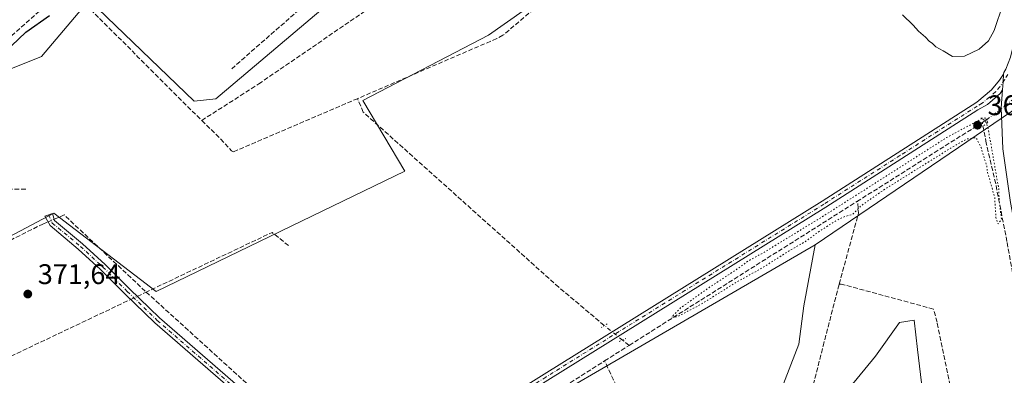
# Model space of a CAD drawing. Units: metres. Extents: x 632158 to 635591, y 4685726 to 4688106.
# Drawn here: x 632451 to 632798, y 4687109 to 4687234 of the extents above; entities that cross this region are included whole.
import ezdxf

# ---------------------------------------------------------------- set-up
doc = ezdxf.new("R2010")
doc.units = ezdxf.units.M
doc.header["$MEASUREMENT"] = 0
for name, pattern in [('DGN Style 3', [2.307223458686699, 1.648016756204785, -0.6592067024819142]), ('DGN Style 4', [2.6384748266838614, 1.318413404963828, -0.6592067024819142, 0.001648016756204785, -0.6592067024819142]), ('DGN Style 5', [1.1536117293433497, 0.4944050268614355, -0.6592067024819142])]:
    doc.linetypes.add(name, pattern=pattern)
for name, color, linetype, lineweight in [('Camino Cxs', 7, 'Continuous', 0), ('Camino eje', 30, 'DGN Style 4', 13), ('Corriente artificial lineal', 4, 'DGN Style 3', 13), ('Corriente artificial lineal oculto', 135, 'DGN Style 4', 13), ('Cultivos herbáceos CxS', 92, 'Continuous', 0), ('Curva de nivel maestra', 30, 'Continuous', 30), ('Curva de nivel normal', 30, 'Continuous', 0), ('Curva de nivel normal depresión', 30, 'DGN Style 5', 0), ('Pastizal CxS', 92, 'Continuous', 0), ('Pista no pavimentada Cxs', 111, 'Continuous', 0), ('Pista no pavimentada eje', 91, 'DGN Style 4', 0), ('Puente lineal', 2, 'DGN Style 5', 0), ('Punto de cota en terreno', 7, 'Continuous', 0), ('Rótulo de punto de cota en terreno', 7, 'Continuous', 0)]:
    doc.layers.add(name, color=color, linetype=linetype, lineweight=lineweight)
doc.styles.add('Style-Arial', font='txt')

# ---------------------------------------------------------------- blocks, each defined once
blk = doc.blocks.new('*U14')
at = {"layer": 'Pastizal CxS', "color": 92, "linetype": 'Continuous', "lineweight": 0}
for points in [[(632654.2748999996, 4687255.562899999, 370.6141000000061), (632616.3916999997, 4687228.767899999, 370.7011000000057), (632572.0406, 4687205.6691, 370.7293000000063), (632586.8239000002, 4687180.721700001, 371.1298999999999), (632499.0460999999, 4687138.219699999, 371.2292000000016), (632463.0114000002, 4687165.939099999, 371.5957000000053), (632339.1980999997, 4687100.337900001, 372.4250999999931), (632337.2774999999, 4687098.9562, 372.4732999999979), (632441.2674000004, 4686986.510700001, 372.0099000000046), (632453.7697000002, 4686993.156500001, 371.8718999999983), (632471.3246999999, 4686947.8817, 372.0099999999948), (632519.3695, 4686788.9583, 373.4489000000031), (632596.0571999997, 4686569.976500001, 375.0864000000001)], [(632195.1767999995, 4686092.180199999, 391.4275000000052), (632173.5900999998, 4687238.0032, 376.8877000000066), (632179.3249000004, 4687233.438899999, 376.7915000000066), (632193.7385, 4687224.1077, 376.6309999999939), (632213.2405000003, 4687223.2587, 376.7035000000033), (632248.8515, 4687229.1975, 376.5377000000008), (632287.0059000002, 4687234.2873, 376.1934000000037), (632308.2027000004, 4687222.4099, 376.1649000000034), (632356.0765000005, 4687184.673699999, 375.5671000000002), (632404.8991, 4687187.114499999, 375.9881000000024), (632434.1930999998, 4687211.5255, 375.4771000000038), (632458.6043999996, 4687221.289899999, 374.5592999999935), (632475.4993000004, 4687241.276500001, 375.440499999997), (632512.5433, 4687205.442500001, 372.2657999999938), (632520.1741000004, 4687206.290300001, 372.1143000000012), (632569.3755000001, 4687247.958900001, 372.0764000000054)]]:
    blk.add_polyline3d(points, dxfattribs=at)
blk = doc.blocks.new('5PATER')
at = {"layer": 'Punto de cota en terreno', "linetype": 'Continuous', "lineweight": 0}
h = blk.add_hatch(color=51, dxfattribs=at)
edge = h.paths.add_edge_path()
edge.add_ellipse((0, 0), major_axis=(-0.1095731443231308, -0.1110710700762829), ratio=0.9994222409660322, start_angle=0, end_angle=360)

msp = doc.modelspace()

# ---------------------------------------------------------------- linework, layer by layer
at = {"layer": 'Camino Cxs', "color": 7, "linetype": 'Continuous', "lineweight": 0}
msp.add_polyline3d([(632566.7772000004, 4687065.682499999, 371.4260999999969), (632564.7281999999, 4687064.396700001, 371.4619999999995), (632559.9839000005, 4687070.1987, 371.2850000000035), (632552.4071000004, 4687079.669500001, 371.3384999999981), (632542.3300999999, 4687089.431700001, 371.382700000002), (632530.7659, 4687099.2533, 371.2554999999993), (632498.6520999996, 4687127.169500001, 371.3243999999977), (632488.0387000004, 4687137.451300001, 371.4262000000017), (632479.4515000005, 4687146.0385, 371.2379999999976), (632471.5749000004, 4687153.2587, 371.4174999999959), (632461.6539000003, 4687161.527899999, 371.6263000000035), (632459.8154999996, 4687164.896299999, 371.6576000000059), (632462.4612999996, 4687165.756300001, 371.5668000000005), (632463.1902999999, 4687163.3717, 371.5561000000016), (632473.1341000004, 4687155.085300001, 371.4272999999957), (632481.1117000004, 4687147.772500001, 371.2829000000056), (632489.7222999996, 4687139.161900001, 371.3804999999993), (632500.2755000005, 4687128.938300001, 371.1823000000004), (632532.3300999999, 4687101.0737, 371.082699999999), (632543.9435000002, 4687091.210100001, 371.2360999999946), (632554.1863000002, 4687081.287500001, 371.3172999999952), (632561.8498999998, 4687071.708100001, 371.190499999997)], close=True, dxfattribs=at)
msp.add_polyline3d([(632564.7281999999, 4687064.396700001, 371.4619999999995), (632559.9839000005, 4687070.1987, 371.2850000000035), (632552.4071000004, 4687079.669500001, 371.3384999999981), (632542.3300999999, 4687089.431700001, 371.382700000002), (632530.7659, 4687099.2533, 371.2554999999993), (632498.6520999996, 4687127.169500001, 371.3243999999977), (632488.0387000004, 4687137.451300001, 371.4262000000017), (632479.4515000005, 4687146.0385, 371.2379999999976), (632471.5749000004, 4687153.2587, 371.4174999999959), (632461.6539000003, 4687161.527899999, 371.6263000000035), (632459.8154999996, 4687164.896299999, 371.6576000000059), (632462.4612999996, 4687165.756300001, 371.5668000000005), (632463.1902999999, 4687163.3717, 371.5561000000016), (632473.1341000004, 4687155.085300001, 371.4272999999957), (632481.1117000004, 4687147.772500001, 371.2829000000056), (632489.7222999996, 4687139.161900001, 371.3804999999993), (632500.2755000005, 4687128.938300001, 371.1823000000004), (632532.3300999999, 4687101.0737, 371.082699999999), (632543.9435000002, 4687091.210100001, 371.2360999999946), (632554.1863000002, 4687081.287500001, 371.3172999999952), (632561.8498999998, 4687071.708100001, 371.190499999997), (632566.7772000004, 4687065.682499999, 371.4260999999969)], dxfattribs=at)
at = {"layer": 'Camino eje', "color": 30, "linetype": 'DGN Style 4', "lineweight": 13}
msp.add_polyline3d([(632461.1382999998, 4687165.326300001, 371.6080999999977), (632462.4221000001, 4687162.449899999, 371.5274999999965), (632472.3441000005, 4687154.181500001, 371.3733000000066), (632480.2814999997, 4687146.9055, 371.2421000000031), (632488.8805000001, 4687138.306500001, 371.4021999999969), (632499.4638999999, 4687128.053900001, 371.252999999997), (632531.5478999997, 4687100.1635, 371.1690999999992), (632543.1366999998, 4687090.320900001, 371.2973999999958), (632553.2966999998, 4687080.478499999, 371.3159000000014), (632560.9168999996, 4687070.953500001, 371.242499999993), (632566.5484999996, 4687064.066299999, 371.5044000000053)], dxfattribs=at)
at = {"layer": 'Corriente artificial lineal', "color": 4, "linetype": 'DGN Style 3', "lineweight": 13, "extrusion": (0.4079458552690069, 0.338297802861925, 0.8480181458834668), "elevation": 1844016.414307456, "flags": 128}
msp.add_lwpolyline([(3204311.838562914, -2949962.605475104), (3204282.243429233, -2949966.080407192), (3204276.677327479, -2949966.54925464), (3204245.092650973, -2949970.102165584)], dxfattribs=at)
at = {"layer": 'Corriente artificial lineal', "color": 4, "linetype": 'DGN Style 3', "lineweight": 13, "extrusion": (-0.008926860094920714, -0.00567000892123825, 0.9999440795202894), "elevation": -31854.85658452372, "flags": 128}
msp.add_lwpolyline([(632768.7926431043, 4687092.716059137), (632770.2613488429, 4687093.648874133)], dxfattribs=at)
at = {"layer": 'Corriente artificial lineal', "color": 4, "linetype": 'DGN Style 3', "lineweight": 13, "extrusion": (0.001076055873250838, 0.0006797428336475545, 0.9999991900263908), "elevation": 4237.459692981986, "flags": 128}
msp.add_lwpolyline([(632789.9351189497, 4687196.192577516), (632745.8950731041, 4687168.372571088)], dxfattribs=at)
at = {"layer": 'Corriente artificial lineal', "color": 4, "linetype": 'DGN Style 3', "lineweight": 13, "extrusion": (0.005177141312401193, 0.00326998567822884, 0.9999812520250047), "elevation": 18973.31015545695, "flags": 128}
msp.add_lwpolyline([(632655.6267820838, 4687082.257145938), (632736.2620249327, 4687133.187018231)], dxfattribs=at)
at = {"layer": 'Corriente artificial lineal', "color": 4, "linetype": 'DGN Style 3', "lineweight": 13, "extrusion": (0.02513294163361971, -0.01179903862002705, 0.9996144846552015), "elevation": -39030.94091920904, "flags": 128}
msp.add_lwpolyline([(4511738.980237672, 1418568.939851735), (4511764.630672922, 1418573.438359421), (4511768.256108309, 1418575.505728045)], dxfattribs=at)
at = {"layer": 'Corriente artificial lineal', "color": 4, "linetype": 'DGN Style 3', "lineweight": 13, "extrusion": (0.01997968371210604, 0.01492174392863166, 0.9996890285468241), "elevation": 82948.4754344119, "flags": 128}
msp.add_lwpolyline([(3376954.863163998, -3310409.226959717), (3376953.947288746, -3310413.000492524), (3376914.808292809, -3310419.889896732)], dxfattribs=at)
at = {"layer": 'Corriente artificial lineal', "color": 4, "linetype": 'DGN Style 3', "lineweight": 13, "extrusion": (0.007378749571227247, -0.01091148920297318, 0.9999132429656777), "elevation": -46105.40648672269, "flags": 128}
msp.add_lwpolyline([(632525.8598869696, 4686930.414126048), (632520.0393532601, 4686935.074403484), (632475.6180410298, 4686913.995748627)], dxfattribs=at)
at = {"layer": 'Corriente artificial lineal', "color": 4, "linetype": 'DGN Style 3', "lineweight": 13, "extrusion": (0.01840041208034784, 0.00873062370174254, 0.9997925790107927), "elevation": 52930.99634977685, "flags": 128}
msp.add_lwpolyline([(3963505.755958115, -2580138.811445357), (3963505.755958115, -2580142.312272787)], dxfattribs=at)
at = {"layer": 'Corriente artificial lineal', "color": 4, "linetype": 'DGN Style 3', "lineweight": 13, "extrusion": (-0.006928281552723987, -0.004376059356990623, 0.9999664239459394), "elevation": -24523.30993240546, "flags": 128}
msp.add_lwpolyline([(632644.7360546109, 4687051.323126473), (632653.4131290326, 4687056.803578948)], dxfattribs=at)
at = {"layer": 'Corriente artificial lineal', "color": 4, "linetype": 'DGN Style 3', "lineweight": 13, "extrusion": (0.006058565657511779, -0.004845772201567812, 0.9999699056841382), "elevation": -18508.57172649151, "flags": 128}
msp.add_lwpolyline([(632652.1666546026, 4687084.582408283), (632649.8111560611, 4687086.466330403)], dxfattribs=at)
at = {"layer": 'Corriente artificial lineal', "color": 4, "linetype": 'DGN Style 3', "lineweight": 13, "extrusion": (0.006430077910184519, -0.003416797558366044, 0.9999734894448523), "elevation": -11575.87383561404, "flags": 128}
msp.add_lwpolyline([(632559.0746397909, 4687050.23725941), (632607.8449985919, 4687079.797431962), (632641.8852240208, 4687101.567559039)], dxfattribs=at)
at = {"layer": 'Corriente artificial lineal', "color": 4, "linetype": 'DGN Style 3', "lineweight": 13, "extrusion": (0.4887055924046541, 0.2462429430416778, 0.8369774530742087), "elevation": 1463662.406098214, "flags": 128}
msp.add_lwpolyline([(3901004.484385098, -2237934.563933888), (3901099.442466421, -2237934.267901475), (3901106.543576527, -2237934.529214037)], dxfattribs=at)
at = {"layer": 'Corriente artificial lineal', "color": 4, "linetype": 'DGN Style 3', "lineweight": 13}
for points in [[(632525.7401000002, 4687216.9001, 372.2391999999964), (632548.7988999998, 4687237.116599999, 372.8424999999988), (632550.2401000002, 4687238.390100001, 372.8427999999985), (632607.6300999997, 4687291.0101, 371.7516999999934), (632652.6801000005, 4687330.4801, 371.6345000000001), (632655.7301000003, 4687333.4901, 371.5627999999998), (632657.3601000002, 4687334.2601, 371.4817000000039), (632658.4001000002, 4687334.2601, 371.4511000000057), (632659.4600999998, 4687333.870100001, 371.3803999999946), (632660.5500999996, 4687333.120100001, 371.2590000000055), (632688.3501000004, 4687303.610099999, 371.2495999999956), (632701.0900999998, 4687296.1601, 370.5056000000041), (632621.4901000002, 4687228.7401, 370.6714000000065), (632619.2701000003, 4687227.5801, 370.5923999999941), (632570.1101000002, 4687206.360099999, 370.7823999999964)], [(632515.1601, 4687198.6501, 372.0096000000049), (632535.2701000003, 4687211.550100001, 372.0108000000037), (632574.9700999996, 4687238.780099999, 371.9603999999963), (632600.8201000001, 4687255.8101, 371.4796999999962)], [(632368.0800999999, 4687184.960100001, 376.0506000000024), (632400.3601000002, 4687188.1801, 376.3862999999984), (632403.1601, 4687188.700099999, 376.3169999999955), (632462.3400999998, 4687241.210100001, 375.8041999999987), (632467.6601, 4687245.970100001, 375.982600000003)], [(632515.1601, 4687198.6501, 372.0096000000049), (632521.8201000001, 4687192.120100001, 371.5476999999955), (632525.7301000003, 4687187.940099999, 371.4444999999978), (632526.3501000004, 4687187.610099999, 371.4434999999939), (632570.1101000002, 4687206.360099999, 370.7823999999964)], [(632657.2939999999, 4687126.225000001, 370.6947999999975), (632657.2001, 4687126.300100001, 370.6903000000021), (632641.2001, 4687139.770099999, 370.9208000000072), (632572.2001, 4687201.590100001, 370.7385999999969), (632570.1101000002, 4687206.360099999, 370.7823999999964)], [(632816.8000999996, 4687052.450099999, 370.741200000004), (632809.1801000005, 4687101.7401, 370.5835999999982), (632799.3601000002, 4687155.920100001, 370.2569999999978), (632795.3901000004, 4687176.370100001, 370.3856999999989), (632792.0401, 4687190.6601, 370.0338000000047), (632790.7001, 4687197.9901, 370.4526000000042)], [(632368.0800999999, 4687184.960100001, 376.0506000000024), (632378.4401000004, 4687175.8201, 374.8398000000016), (632405.2600999996, 4687175.030099999, 373.9964999999939), (632453.3701, 4687174.350099999, 372.6564999999973)], [(632368.5301000001, 4687117.7601, 371.8325999999943), (632420.6801000005, 4687142.9301, 371.9158000000025), (632459.0701000001, 4687162.0601, 371.6055000000051), (632460.9303000001, 4687162.853800001, 371.5534999999945)], [(632706.1101000002, 4687023.5801, 370.8974000000017), (632710.2801000001, 4687025.270099999, 370.8889000000054), (632713.9401000004, 4687038.280099999, 370.9021000000066), (632734.4901000002, 4687118.9901, 371.0035999999964), (632740.1601, 4687140.880100001, 370.3365999999951)], [(632794.2472999999, 4687042.119999999, 371.3623999999982), (632792.8800999997, 4687048.290100001, 371.2167000000045), (632786.3701, 4687074.200099999, 370.8353999999963), (632780.2401000002, 4687100.550100001, 370.6423000000068), (632774.7100999998, 4687127.4101, 370.7617000000027), (632773.4401000004, 4687132.0601, 370.3445999999968), (632740.8800999997, 4687140.9001, 370.3025999999954), (632740.1601, 4687140.880100001, 370.3365999999951)], [(632495.5783000002, 4687138.0527, 371.2554999999993), (632542.4700999996, 4687095.4101, 371.0908999999957), (632569.6201, 4687071.530099999, 371.030700000003), (632569.8300999999, 4687071.110099999, 371.0577000000048)], [(632276.5000999998, 4687056.3101, 373.0978999999934), (632333.9600999998, 4687098.9901, 372.5489999999991), (632360.3101000005, 4687073.870100001, 371.9545999999973), (632490.1007000003, 4687135.453700001, 371.3797999999952)]]:
    msp.add_polyline3d(points, dxfattribs=at)
at = {"layer": 'Corriente artificial lineal oculto', "color": 135, "linetype": 'DGN Style 4', "lineweight": 13, "extrusion": (-0.06229184711553733, 0.05711116249695665, 0.9964226216325988), "elevation": 228642.7321870783, "flags": 128}
msp.add_lwpolyline([(-3882538.618618675, -2691444.999417771), (-3882538.631629762, -2691444.9958679), (-3882552.133678385, -2691442.576683321), (-3882552.144496291, -2691442.574855856)], dxfattribs=at)
at = {"layer": 'Corriente artificial lineal oculto', "color": 135, "linetype": 'DGN Style 4', "lineweight": 13, "extrusion": (0.01269268462040009, 0.005415735293008898, 0.9999047782505909), "elevation": 33783.57853445344, "flags": 128}
msp.add_lwpolyline([(632405.2646032871, 4687048.62739592), (632407.4041383909, 4687049.540209305)], dxfattribs=at)
at = {"layer": 'Corriente artificial lineal oculto', "color": 135, "linetype": 'DGN Style 4', "lineweight": 13, "extrusion": (0.01867996090852489, 0.008863179172774129, 0.9997862287086211), "elevation": 53729.1120989706, "flags": 128}
msp.add_lwpolyline([(3963515.318330067, -2580105.06193332), (3963515.318330066, -2580107.625292077)], dxfattribs=at)
at = {"layer": 'Corriente artificial lineal oculto', "color": 135, "linetype": 'DGN Style 4', "lineweight": 13, "extrusion": (-0.04120743252223774, 0.03295741686823882, 0.9986069077361214), "elevation": 128775.5685471149, "flags": 128}
msp.add_lwpolyline([(-4055555.742252133, -2430072.502636883), (-4055555.742252133, -2430080.68026144)], dxfattribs=at)
at = {"layer": 'Cultivos herbáceos CxS', "color": 92, "linetype": 'Continuous', "lineweight": 0, "extrusion": (0.004041198643505424, 0.002348515218559158, 0.9999890765352349), "elevation": 13935.4168651863, "flags": 128}
msp.add_lwpolyline([(632725.062028864, 4687134.88758109), (632563.5380190215, 4687041.020022226)], dxfattribs=at)
at = {"layer": 'Cultivos herbáceos CxS', "color": 92, "linetype": 'Continuous', "lineweight": 0}
for points in [[(632173.5900999998, 4687238.0032, 376.8877000000066), (632179.3249000004, 4687233.438899999, 376.7915000000066), (632193.7385, 4687224.1077, 376.6309999999939), (632213.2405000003, 4687223.2587, 376.7035000000033), (632248.8515, 4687229.1975, 376.5377000000008), (632287.0059000002, 4687234.2873, 376.1934000000037), (632308.2027000004, 4687222.4099, 376.1649000000034), (632356.0765000005, 4687184.673699999, 375.5671000000002), (632404.8991, 4687187.114499999, 375.9881000000024), (632434.1930999998, 4687211.5255, 375.4771000000038), (632458.6043999996, 4687221.289899999, 374.5592999999935), (632475.4993000004, 4687241.276500001, 375.440499999997), (632512.5433, 4687205.442500001, 372.2657999999938), (632520.1741000004, 4687206.290300001, 372.1143000000012), (632569.3755000001, 4687247.958900001, 372.0764000000054), (632654.1423000004, 4687334.386499999, 371.7997999999934), (632649.0543000001, 4687347.111300001, 372.5503000000026), (632636.3361000001, 4687364.9255, 374.2167999999947), (632597.7511, 4687406.814300001, 375.7771999999969), (632568.4577000003, 4687443.431500001, 374.0430999999954), (632546.4599000001, 4687463.802100001, 371.7985999999946), (632532.8942, 4687472.2851, 371.6107000000048), (632528.3849, 4687480.215500001, 371.3545000000013)], [(632749.2087000003, 4687472.087900001, 369.9296999999933), (632725.4228999997, 4687438.5087, 370.5295000000042), (632722.6503, 4687390.462099999, 370.0985999999975), (632710.6380000003, 4687315.6207, 370.1202999999951), (632698.6261, 4687295.293299999, 370.678899999999), (632654.2748999996, 4687255.562899999, 370.6141000000061), (632616.3916999997, 4687228.767899999, 370.7011000000057), (632572.0406, 4687205.6691, 370.7293000000063), (632586.8239000002, 4687180.721700001, 371.1298999999999), (632499.0460999999, 4687138.219699999, 371.2292000000016), (632463.0114000002, 4687165.939099999, 371.5957000000053), (632339.1980999997, 4687100.337900001, 372.4250999999931), (632337.2774999999, 4687098.9562, 372.4732999999979), (632441.2674000004, 4686986.510700001, 372.0099000000046), (632453.7697000002, 4686993.156500001, 371.8718999999983)], [(633276.2156999996, 4686844.537699999, 373.2458999999944), (633006.3098999998, 4687098.485099999, 371.4040999999997), (632974.3850999996, 4687079.6209, 371.3343000000023), (632935.1416999997, 4687116.852299999, 371.2216999999946), (632917.7918999996, 4687133.3125, 370.2219000000041), (632847.6508999999, 4687194.251900001, 370.6046000000061), (632820.8448999999, 4687218.872099999, 370.2581999999966), (632814.0620999997, 4687217.176100001, 370.2030999999988), (632804.2178999997, 4687204.0143, 370.5828000000038), (632731.7263000002, 4687154.689099999, 370.5721999999951), (632570.2045, 4687060.821799999, 371.4453999999969), (632453.7697000002, 4686993.156500001, 371.8718999999983), (632441.2674000004, 4686986.510700001, 372.0099000000046), (632337.2774999999, 4687098.9562, 372.4732999999979), (632339.1980999997, 4687100.337900001, 372.4250999999931), (632463.0114000002, 4687165.939099999, 371.5957000000053), (632499.0460999999, 4687138.219699999, 371.2292000000016), (632586.8239000002, 4687180.721700001, 371.1298999999999), (632572.0406, 4687205.6691, 370.7293000000063), (632616.3916999997, 4687228.767899999, 370.7011000000057), (632654.2748999996, 4687255.562899999, 370.6141000000061)], [(632569.3755000001, 4687247.958900001, 372.0764000000054), (632520.1741000004, 4687206.290300001, 372.1143000000012), (632512.5433, 4687205.442500001, 372.2657999999938), (632475.4993000004, 4687241.276500001, 375.440499999997), (632458.6043999996, 4687221.289899999, 374.5592999999935), (632434.1930999998, 4687211.5255, 375.4771000000038), (632404.8991, 4687187.114499999, 375.9881000000024), (632356.0765000005, 4687184.673699999, 375.5671000000002), (632308.2027000004, 4687222.4099, 376.1649000000034), (632287.0059000002, 4687234.2873, 376.1934000000037), (632248.8515, 4687229.1975, 376.5377000000008), (632213.2405000003, 4687223.2587, 376.7035000000033), (632193.7385, 4687224.1077, 376.6309999999939), (632179.3249000004, 4687233.438899999, 376.7915000000066), (632173.5900999998, 4687238.0032, 376.8877000000066)], [(632847.6508999999, 4687194.251900001, 370.6046000000061), (632820.8448999999, 4687218.872099999, 370.2581999999966), (632814.0620999997, 4687217.176100001, 370.2030999999988), (632804.2178999997, 4687204.0143, 370.5828000000038), (632731.7263000002, 4687154.689099999, 370.5721999999951)], [(632731.7263000002, 4687154.689099999, 370.5721999999951), (632727.6316000001, 4687133.246099999, 371.1462999999931), (632725.9368000004, 4687119.6731, 371.0149999999995), (632710.0066000001, 4687078.611099999, 370.7854999999981), (632717.4571000002, 4687068.773399999, 370.8076000000001), (632717.4501999998, 4687068.738700001, 370.8074000000051), (632721.0554999998, 4687070.126300001, 370.8248000000021)], [(632574.5406, 4686839.5887, 373.2361999999994), (632578.4707000004, 4686862.716200001, 373.3255000000063), (632606.7607000005, 4686893.033700001, 372.2409000000043), (632633.6479000002, 4686918.598099999, 372.0924999999988), (632633.7045999998, 4686918.651699999, 372.0942000000068), (632672.0475000005, 4686962.5953, 371.7575999999972), (632703.0427999999, 4686997.513699999, 371.7292000000016), (632703.0510999998, 4686997.555299999, 371.7293000000063), (632712.3135000002, 4687011.0339, 371.5760000000009), (632749.6199000003, 4687038.1809, 373.411300000007), (632761.5401, 4687046.125499999, 372.8521000000038), (632774.2090999996, 4687053.4496, 372.5506000000024), (632772.5133999997, 4687065.326500001, 372.1787999999942), (632770.8186999997, 4687081.444599999, 371.7937999999995), (632769.9707000004, 4687100.107799999, 371.4281999999948), (632767.8344999999, 4687117.7391, 371.5288), (632766.5788000004, 4687128.102800001, 371.0190000000002), (632761.4921000004, 4687127.254699999, 370.9192000000039), (632753.0129000006, 4687115.377499999, 371.8675999999978), (632741.1426999997, 4687100.956900001, 371.1347999999998), (632728.4233999997, 4687072.961999999, 371.0736999999936), (632721.0554999998, 4687070.126300001, 370.8248000000021)], [(632741.1426999997, 4687100.956900001, 371.1347999999998), (632753.0129000006, 4687115.377499999, 371.8675999999978), (632761.4921000004, 4687127.254699999, 370.9192000000039), (632766.5788000004, 4687128.102800001, 371.0190000000002), (632767.8344999999, 4687117.7391, 371.5288), (632769.9707000004, 4687100.107799999, 371.4281999999948)]]:
    msp.add_polyline3d(points, dxfattribs=at)
msp.add_polyline3d([(632721.0554999998, 4687070.126300001, 370.8248000000021), (632713.8699000003, 4687035.760500001, 370.8850999999996), (632705.5355000002, 4687015.1229, 371.4087), (632623.7790999999, 4686959.5603, 371.7976000000053), (632570.2045, 4687060.821799999, 371.4453999999969), (632731.7263000002, 4687154.689099999, 370.5721999999951), (632727.6316000001, 4687133.246099999, 371.1462999999931), (632725.9368000004, 4687119.6731, 371.0149999999995), (632710.0066000001, 4687078.611099999, 370.7854999999981), (632717.4571000002, 4687068.773399999, 370.8076000000001), (632717.4501999998, 4687068.738700001, 370.8074000000051)], close=True, dxfattribs=at)
at = {"layer": 'Curva de nivel maestra', "color": 30, "linetype": 'Continuous', "lineweight": 30, "elevation": 375.0000000000001, "flags": 128}
msp.add_lwpolyline([(632448.0099999999, 4687224.9801), (632453.0800000001, 4687229.8201), (632461.4100000003, 4687235.720100001)], dxfattribs=at)
at = {"layer": 'Curva de nivel normal', "color": 30, "linetype": 'Continuous', "lineweight": 0, "elevation": 370, "flags": 128}
msp.add_lwpolyline([(632798.0199999996, 4687239.8101), (632794.8200000003, 4687230.4301), (632792.8300000001, 4687226.7501), (632789.5499999998, 4687223.9001), (632784.3700000001, 4687221.3301), (632780.1699999999, 4687221.220100001), (632776.8600000005, 4687223.290100001), (632774.2599999999, 4687224.710100001), (632773.0800000001, 4687225.860099999), (632771.9000000004, 4687226.6801), (632770.6600000003, 4687228.110099999), (632768.1399999997, 4687230.2601), (632766.2599999999, 4687232.380100001), (632762.4699999997, 4687235.920100001)], dxfattribs=at)
at = {"layer": 'Curva de nivel normal depresión', "color": 30, "linetype": 'DGN Style 5', "lineweight": 0, "elevation": 370, "flags": 128}
msp.add_lwpolyline([(632790.6100000005, 4687199.360099999), (632778.0300000003, 4687192.590100001), (632735.2000000002, 4687165.280099999), (632713.8099999997, 4687152.200099999), (632707.9900000002, 4687149.0001), (632703.3799999999, 4687145.640100001), (632695.0499999998, 4687140.210100001), (632684.1399999997, 4687132.440099999), (632681.0800000001, 4687129.210100001), (632683.1399999997, 4687129.4001), (632691.2800000003, 4687133.6801), (632703.7400000002, 4687141.470100001), (632711.9800000006, 4687146.0001), (632722.4800000006, 4687152.5801), (632728.0499999998, 4687155.780099999), (632732.7199999997, 4687159.220100001), (632739.0499999998, 4687163.280099999), (632742.2100000001, 4687164.7601), (632744.9900000002, 4687165.520099999), (632747.7599999999, 4687168.450099999), (632755.6799999997, 4687174.0101), (632780.4600000001, 4687189.4901), (632785.2100000001, 4687192.140100001), (632788.4199999999, 4687192.620100001), (632790.2599999999, 4687189.0601), (632791.4600000001, 4687184.9301), (632792.1699999999, 4687182.970100001), (632792.5300000003, 4687180.3301), (632795.04, 4687171.5101), (632795.4699999997, 4687164.360099999), (632796.2599999999, 4687162.140100001), (632797.4199999999, 4687163.690099999), (632796.6399999997, 4687170.340100001), (632796.4500000002, 4687174.920100001), (632796.0199999996, 4687176.9901), (632792.7800000003, 4687195.5701), (632792.0700000003, 4687197.9801), (632790.6100000005, 4687199.360099999)], dxfattribs=at)
at = {"layer": 'Pastizal CxS', "color": 92, "linetype": 'Continuous', "lineweight": 0}
for points in [[(632173.5900999998, 4687238.0032, 376.8877000000066), (632179.3249000004, 4687233.438899999, 376.7915000000066), (632193.7385, 4687224.1077, 376.6309999999939), (632213.2405000003, 4687223.2587, 376.7035000000033), (632248.8515, 4687229.1975, 376.5377000000008), (632287.0059000002, 4687234.2873, 376.1934000000037), (632308.2027000004, 4687222.4099, 376.1649000000034), (632356.0765000005, 4687184.673699999, 375.5671000000002), (632404.8991, 4687187.114499999, 375.9881000000024), (632434.1930999998, 4687211.5255, 375.4771000000038), (632458.6043999996, 4687221.289899999, 374.5592999999935), (632475.4993000004, 4687241.276500001, 375.440499999997), (632512.5433, 4687205.442500001, 372.2657999999938), (632520.1741000004, 4687206.290300001, 372.1143000000012), (632569.3755000001, 4687247.958900001, 372.0764000000054), (632654.1423000004, 4687334.386499999, 371.7997999999934), (632649.0543000001, 4687347.111300001, 372.5503000000026), (632636.3361000001, 4687364.9255, 374.2167999999947), (632597.7511, 4687406.814300001, 375.7771999999969), (632568.4577000003, 4687443.431500001, 374.0430999999954), (632546.4599000001, 4687463.802100001, 371.7985999999946), (632532.8942, 4687472.2851, 371.6107000000048), (632528.3849, 4687480.215500001, 371.3545000000013)], [(632749.2087000003, 4687472.087900001, 369.9296999999933), (632725.4228999997, 4687438.5087, 370.5295000000042), (632722.6503, 4687390.462099999, 370.0985999999975), (632710.6380000003, 4687315.6207, 370.1202999999951), (632698.6261, 4687295.293299999, 370.678899999999), (632654.2748999996, 4687255.562899999, 370.6141000000061), (632616.3916999997, 4687228.767899999, 370.7011000000057), (632572.0406, 4687205.6691, 370.7293000000063), (632586.8239000002, 4687180.721700001, 371.1298999999999), (632499.0460999999, 4687138.219699999, 371.2292000000016), (632463.0114000002, 4687165.939099999, 371.5957000000053), (632339.1980999997, 4687100.337900001, 372.4250999999931), (632337.2774999999, 4687098.9562, 372.4732999999979), (632441.2674000004, 4686986.510700001, 372.0099000000046), (632453.7697000002, 4686993.156500001, 371.8718999999983)], [(632847.6508999999, 4687194.251900001, 370.6046000000061), (632820.8448999999, 4687218.872099999, 370.2581999999966), (632814.0620999997, 4687217.176100001, 370.2030999999988), (632804.2178999997, 4687204.0143, 370.5828000000038), (632731.7263000002, 4687154.689099999, 370.5721999999951)], [(632710.0066000001, 4687078.611099999, 370.7854999999981), (632725.9368000004, 4687119.6731, 371.0149999999995), (632727.6316000001, 4687133.246099999, 371.1462999999931), (632731.7263000002, 4687154.689099999, 370.5721999999951), (632804.2178999997, 4687204.0143, 370.5828000000038)], [(632731.7263000002, 4687154.689099999, 370.5721999999951), (632727.6316000001, 4687133.246099999, 371.1462999999931), (632725.9368000004, 4687119.6731, 371.0149999999995), (632710.0066000001, 4687078.611099999, 370.7854999999981), (632717.4571000002, 4687068.773399999, 370.8076000000001), (632717.4501999998, 4687068.738700001, 370.8074000000051), (632721.0554999998, 4687070.126300001, 370.8248000000021)], [(632574.5406, 4686839.5887, 373.2361999999994), (632578.4707000004, 4686862.716200001, 373.3255000000063), (632606.7607000005, 4686893.033700001, 372.2409000000043), (632633.6479000002, 4686918.598099999, 372.0924999999988), (632633.7045999998, 4686918.651699999, 372.0942000000068), (632672.0475000005, 4686962.5953, 371.7575999999972), (632703.0427999999, 4686997.513699999, 371.7292000000016), (632703.0510999998, 4686997.555299999, 371.7293000000063), (632712.3135000002, 4687011.0339, 371.5760000000009), (632749.6199000003, 4687038.1809, 373.411300000007), (632761.5401, 4687046.125499999, 372.8521000000038), (632774.2090999996, 4687053.4496, 372.5506000000024), (632772.5133999997, 4687065.326500001, 372.1787999999942), (632770.8186999997, 4687081.444599999, 371.7937999999995), (632769.9707000004, 4687100.107799999, 371.4281999999948), (632767.8344999999, 4687117.7391, 371.5288), (632766.5788000004, 4687128.102800001, 371.0190000000002), (632761.4921000004, 4687127.254699999, 370.9192000000039), (632753.0129000006, 4687115.377499999, 371.8675999999978), (632741.1426999997, 4687100.956900001, 371.1347999999998), (632728.4233999997, 4687072.961999999, 371.0736999999936), (632721.0554999998, 4687070.126300001, 370.8248000000021)], [(632769.9707000004, 4687100.107799999, 371.4281999999948), (632767.8344999999, 4687117.7391, 371.5288), (632766.5788000004, 4687128.102800001, 371.0190000000002), (632761.4921000004, 4687127.254699999, 370.9192000000039), (632753.0129000006, 4687115.377499999, 371.8675999999978), (632741.1426999997, 4687100.956900001, 371.1347999999998)]]:
    msp.add_polyline3d(points, dxfattribs=at)
at = {"layer": 'Pista no pavimentada Cxs', "color": 111, "linetype": 'Continuous', "lineweight": 0, "extrusion": (-0.2182312480547423, 0.02472421218997528, 0.975583843502984), "elevation": -21846.97699554161, "flags": 128}
msp.add_lwpolyline([(-4728656.587459629, 98732.06189025601), (-4728653.863245395, 98732.2849954582), (-4728651.061587543, 98732.38835235802)], dxfattribs=at)
msp.add_lwpolyline([(-4728656.587459629, 98732.06189025601), (-4728653.863245395, 98732.2849954582), (-4728651.061587543, 98732.38835235802)], dxfattribs=at)
at = {"layer": 'Pista no pavimentada Cxs', "color": 111, "linetype": 'Continuous', "lineweight": 0}
for points in [[(632798.1337000001, 4687215.0385, 370.7014000000054), (632798.2956999998, 4687215.580700001, 370.6964000000008), (632799.0000999998, 4687216.790100001, 370.6977999999945), (632800.6401000004, 4687220.9801, 370.6640999999945), (632805.8701, 4687242.390100001, 370.6104999999953), (632816.1901000004, 4687278.5101, 370.6373000000021), (632824.0000999998, 4687310.050100001, 370.4410999999964), (632827.1901000004, 4687321.670100001, 370.4714999999997), (632829.6700999998, 4687329.100099999, 370.4858999999997), (632833.0000999998, 4687337.670100001, 370.4634999999981), (632837.2801000001, 4687347.0801, 370.5274000000064), (632841.5401, 4687355.200099999, 370.7967999999965), (632846.3028999995, 4687363.101299999, 370.5092000000004), (632849.7323000003, 4687371.2829, 370.4159999999974), (632851.5001999997, 4687379.280400001, 370.3747000000003)], [(632800.6653000005, 4687169.673900001, 370.5715000000055), (632797.8721000003, 4687188.6951, 370.5969000000041), (632797.3371000001, 4687203.138499999, 370.7535000000062), (632797.8279999997, 4687209.5119, 370.7731000000058), (632798.0433, 4687212.3071, 370.7504000000045), (632798.1337000001, 4687215.0385, 370.7014000000054), (632798.2956999998, 4687215.580700001, 370.6964000000008), (632799.0000999998, 4687216.790100001, 370.6977999999945)], [(632566.7772000004, 4687065.682499999, 371.4260999999969), (632635.9801000003, 4687109.110099999, 371.2958999999973), (632734.1101000002, 4687170.170100001, 370.671199999997), (632788.6901000004, 4687205.110099999, 370.5694999999978), (632793.9200999998, 4687209.460100001, 370.5393999999943), (632796.7401000002, 4687212.9101, 370.6447000000044), (632798.1337000001, 4687215.0385, 370.7014000000054), (632798.0433, 4687212.3071, 370.7504000000045), (632797.8279999997, 4687209.5119, 370.7731000000058), (632796.9401000004, 4687208.2301, 370.7553999999946), (632792.5100999996, 4687204.340100001, 370.6796999999933), (632789.0900999998, 4687202.4001, 370.6708000000072), (632735.4401000004, 4687168.050100001, 370.7171999999992), (632637.3000999996, 4687106.9901, 371.3896999999997)], [(632566.7772000004, 4687065.682499999, 371.4260999999969), (632635.9801000003, 4687109.110099999, 371.2958999999973), (632734.1101000002, 4687170.170100001, 370.671199999997), (632788.6901000004, 4687205.110099999, 370.5694999999978), (632793.9200999998, 4687209.460100001, 370.5393999999943), (632796.7401000002, 4687212.9101, 370.6447000000044), (632798.1337000001, 4687215.0385, 370.7014000000054)], [(632797.8280999997, 4687209.5119, 370.7731000000058), (632796.9401000004, 4687208.2301, 370.7553999999946), (632792.5100999996, 4687204.340100001, 370.6796999999933), (632789.0900999998, 4687202.4001, 370.6708000000072), (632735.4401000004, 4687168.050100001, 370.7171999999992), (632637.3000999996, 4687106.9901, 371.3896999999997), (632570.3200000003, 4687064.960300001, 371.488400000002)], [(632821.3547, 4687057.701500001, 371.090400000001), (632820.7209000001, 4687058.908700001, 371.0500000000029), (632818.9278999995, 4687064.8399, 370.9821999999986), (632816.8004999999, 4687082.1249, 371.0434999999998), (632812.7084999997, 4687106.1489, 371.0096999999951), (632807.6815, 4687131.0185, 370.8571999999986), (632804.9018999999, 4687147.167300001, 370.7421999999933), (632800.6653000005, 4687169.673900001, 370.5715000000055), (632797.8721000003, 4687188.6951, 370.5969000000041), (632797.3371000001, 4687203.138499999, 370.7535000000062), (632797.8280999997, 4687209.5119, 370.7731000000058)]]:
    msp.add_polyline3d(points, dxfattribs=at)
at = {"layer": 'Pista no pavimentada eje', "color": 91, "linetype": 'DGN Style 4', "lineweight": 0}
msp.add_polyline3d([(632799.6501000002, 4687214.9351, 370.7565000000032), (632798.5201000003, 4687212.995100001, 370.7550000000047), (632796.8400999998, 4687210.5701, 370.7010000000009), (632795.4301000005, 4687208.845100001, 370.6603999999934), (632793.2150999998, 4687206.9001, 370.6463999999978), (632790.6001000004, 4687204.725099999, 370.6275000000023), (632788.8901000004, 4687203.755100001, 370.6236999999965), (632761.6001000004, 4687186.2851, 370.6646000000038), (632734.7751000002, 4687169.110099999, 370.6962000000058), (632685.7050999999, 4687138.5801, 371.0506000000024), (632636.6401000004, 4687108.050100001, 371.3421999999992), (632568.5856999997, 4687065.344500001, 371.4603999999963)], dxfattribs=at)
at = {"layer": 'Puente lineal', "color": 2, "linetype": 'DGN Style 5', "lineweight": 0, "extrusion": (-0.504667745690508, 0.815306651791127, 0.2838759059955644), "elevation": 3502268.746113964, "flags": 128}
msp.add_lwpolyline([(-3004869.505645621, -1036478.487574349), (-3004868.321169668, -1036478.480586892), (-3004867.119640343, -1036478.428754563)], dxfattribs=at)
at = {"layer": 'Puente lineal', "color": 2, "linetype": 'DGN Style 5', "lineweight": 0, "extrusion": (-0.0175696841623001, -0.008199583816837296, 0.9998120188433762), "elevation": -49176.8428653537, "flags": 128}
msp.add_lwpolyline([(-3979798.346571586, 2555024.116144758), (-3979798.346571585, 2555026.715578731)], dxfattribs=at)
at = {"layer": 'Puente lineal', "color": 2, "linetype": 'DGN Style 5', "lineweight": 0}
msp.add_polyline3d([(632791.2301000003, 4687196.850099999, 370.5632000000041), (632792.6201, 4687198.050100001, 370.6156000000047), (632792.1700999998, 4687198.920100001, 370.6328000000067), (632791.8501000004, 4687199.550100001, 370.6454999999987), (632790.1401000004, 4687199.420100001, 370.6334000000061)], dxfattribs=at)

# ---------------------------------------------------------------- block references
at = {"layer": 'Pastizal CxS', "color": 92, "linetype": 'Continuous', "lineweight": 0}
msp.add_blockref('*U14', (0, 0), dxfattribs=at)
at = {"layer": 'Punto de cota en terreno', "color": 7, "linetype": 'Continuous', "lineweight": 0, "xscale": 10, "yscale": 10, "zscale": 10}
for p in [(632789, 4687197, 369.070000000007), (632453.79, 4687137.359999999, 371.6399999999995)]:
    msp.add_blockref('5PATER', p, dxfattribs=at)

# ---------------------------------------------------------------- texts
at = {"layer": 'Rótulo de punto de cota en terreno', "color": 7, "linetype": 'Continuous', "lineweight": 0, "style": 'Style-Arial'}
for s, p in [('369,07', (632792.5278000003, 4687200.527799999)), ('371,64', (632457.3178000003, 4687140.887800001))]:
    msp.add_text(s, height=7.000000000000002, dxfattribs=at).set_placement(p)

doc.saveas('drawing.dxf')
